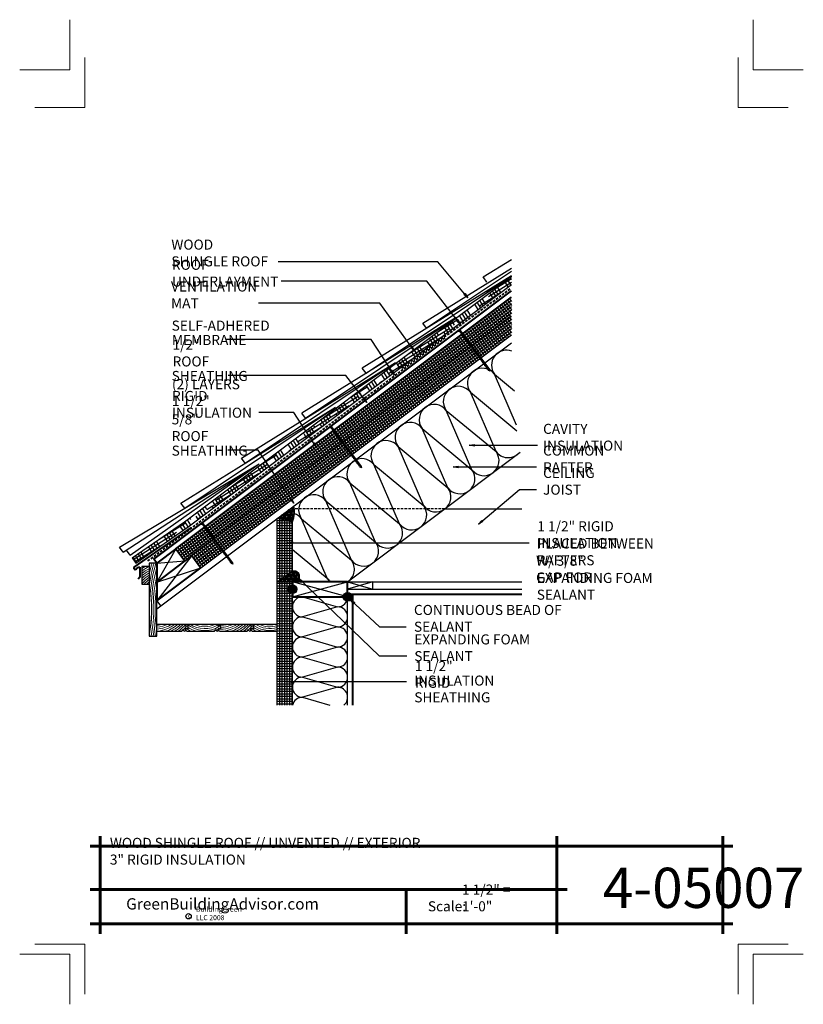
# Model space of a CAD drawing. Extents: x -734.1 to -656.1, y 3407.7 to 3505.7.
import ezdxf

# ---------------------------------------------------------------- set-up
doc = ezdxf.new("R2010")
doc.units = 0
doc.header["$MEASUREMENT"] = 0
doc.linetypes.add('HIDDEN', pattern=[0.375, 0.25, -0.125])
for name, color, linetype in [('1', 7, 'Continuous'), ('12-TEXT', 7, 'Continuous'), ('2', 7, 'Continuous'), ('3', 7, 'Continuous'), ('4', 7, 'Continuous'), ('5', 7, 'Continuous'), ('9', 7, 'Continuous'), ('TITLE-BLOCK', 7, 'Continuous')]:
    doc.layers.add(name, color=color, linetype=linetype)
doc.styles.add('GENERATED_STYLE_1', font='Arial', dxfattribs={"width": 0.7})
pattern_1 = [(45, (4927.78456, 1745.9498), (0.1325825215, 0.2209708691), [1, -0.5]), (135, (4927.78456, 1745.9498), (-0.1325825215, 0.2209708691), [1, -0.5])]
pattern_2 = [(0, (4856.30263, 1835.59337), (0, 0.25), []), (90, (4856.30263, 1835.59337), (-0.25, 0), [])]

msp = doc.modelspace()

# ---------------------------------------------------------------- hatches: boundary and pattern name
at = {"layer": '1', "linetype": 'Continuous'}
h = msp.add_hatch(dxfattribs=at)
h.set_pattern_fill('HOUND', color=256, style=0, pattern_type=2)
h.set_pattern_definition([(32, (-4368.26907, -2911.44816), (0.89446035, 0.92741411), [5, -2.5]), (122, (-4368.26907, -2911.44816), (-0.39738405, 1.22565989), [5, -2.5])])
h.paths.add_polyline_path([(-685.136, 3479.333), (-685.136, 3480.114), (-717.675, 3455.709), (-722.89, 3452.125), (-722.536, 3451.61), (-717.31, 3455.202)], flags=0)
h = msp.add_hatch(dxfattribs=at)
h.set_pattern_fill('HOUND', color=256, style=0, pattern_type=2)
h.set_pattern_definition(pattern_1)
h.paths.add_polyline_path([(-706.786, 3457.298), (-708.436, 3456.061), (-706.936, 3455.722, 0.155148)], flags=0)
h = msp.add_hatch(dxfattribs=at)
h.set_pattern_fill('NET', color=256, style=0, pattern_type=2)
h.set_pattern_definition(pattern_2)
h.paths.add_polyline_path([(-706.936, 3455.722), (-708.436, 3456.061), (-708.436, 3449.748), (-706.936, 3450.786)], flags=0)
h = msp.add_hatch(dxfattribs=at)
h.set_pattern_fill('HOUND', color=256, style=0, pattern_type=2)
h.set_pattern_definition(pattern_1)
h.paths.add_polyline_path([(-708.436, 3449.748), (-706.936, 3449.748), (-706.593, 3449.748, 1), (-706.936, 3450.786)], flags=0)
h = msp.add_hatch(dxfattribs=at)
h.set_pattern_fill('NET', color=256, style=0, pattern_type=2)
h.set_pattern_definition(pattern_2)
h.paths.add_polyline_path([(-706.936, 3448.248), (-706.936, 3448.561, -0.414214), (-707.373, 3448.998, -0.414214), (-706.936, 3449.436), (-706.936, 3449.748), (-708.436, 3449.748), (-708.436, 3437.472), (-706.936, 3437.472)], flags=0)
at = {"layer": '2', "linetype": 'Continuous', "lineweight": 25}
for points in [[(-707.373, 3448.998, 1), (-706.498, 3448.998, 1)], [(-701.873, 3448.248, 1), (-700.998, 3448.248, 1)]]:
    msp.add_hatch(color=1, dxfattribs=at).paths.add_polyline_path(points, flags=0)

# ---------------------------------------------------------------- linework, layer by layer
at = {"layer": '1', "linetype": 'Continuous'}
for p, q in [((-717.675, 3455.709), (-685.136, 3480.114)), ((-717.31, 3455.202), (-685.136, 3479.333)), ((-718.386, 3452.817), (-685.136, 3477.755)), ((-718.236, 3452.617), (-685.136, 3477.442)), ((-718.086, 3452.417), (-685.136, 3477.13)), ((-686.336, 3477.167), (-685.436, 3475.967)), ((-686.136, 3477.317), (-685.236, 3476.117)), ((-685.936, 3477.467), (-685.136, 3476.4)), ((-685.736, 3477.617), (-685.136, 3476.817)), ((-685.536, 3477.767), (-685.136, 3477.234)), ((-685.336, 3477.917), (-685.136, 3477.65)), ((-717.936, 3452.217), (-685.136, 3476.817)), ((-717.786, 3452.017), (-685.136, 3476.505)), ((-687.736, 3476.117), (-686.836, 3474.917)), ((-687.536, 3476.267), (-686.636, 3475.067)), ((-687.336, 3476.417), (-686.436, 3475.217)), ((-687.136, 3476.567), (-686.236, 3475.367)), ((-686.936, 3476.717), (-686.036, 3475.517)), ((-686.736, 3476.867), (-685.836, 3475.667)), ((-686.536, 3477.017), (-685.636, 3475.817)), ((-716.786, 3452.142), (-685.136, 3475.88)), ((-716.636, 3451.942), (-685.136, 3475.567)), ((-716.486, 3451.742), (-685.136, 3475.255)), ((-688.936, 3475.217), (-688.036, 3474.017)), ((-688.736, 3475.367), (-687.836, 3474.167)), ((-688.536, 3475.517), (-687.636, 3474.317)), ((-688.336, 3475.667), (-687.436, 3474.467)), ((-688.136, 3475.817), (-687.236, 3474.617)), ((-687.936, 3475.967), (-687.036, 3474.767)), ((-686.536, 3475.142), (-685.636, 3473.942)), ((-686.336, 3475.292), (-685.436, 3474.092)), ((-686.136, 3475.442), (-685.236, 3474.242)), ((-685.936, 3475.592), (-685.136, 3474.525)), ((-685.736, 3475.742), (-685.136, 3474.942)), ((-685.536, 3475.892), (-685.136, 3475.359)), ((-685.336, 3476.042), (-685.136, 3475.775)), ((-716.336, 3451.542), (-685.136, 3474.942)), ((-716.186, 3451.342), (-685.136, 3474.63)), ((-690.336, 3474.167), (-689.436, 3472.967)), ((-690.136, 3474.317), (-689.236, 3473.117)), ((-689.936, 3474.467), (-689.036, 3473.267)), ((-689.736, 3474.617), (-688.836, 3473.417)), ((-689.536, 3474.767), (-688.636, 3473.567)), ((-689.336, 3474.917), (-688.436, 3473.717)), ((-689.136, 3475.067), (-688.236, 3473.867)), ((-687.736, 3474.242), (-686.836, 3473.042)), ((-687.536, 3474.392), (-686.636, 3473.192)), ((-687.336, 3474.542), (-686.436, 3473.342)), ((-687.136, 3474.692), (-686.236, 3473.492)), ((-686.936, 3474.842), (-686.036, 3473.642)), ((-686.736, 3474.992), (-685.836, 3473.792)), ((-691.536, 3473.267), (-690.636, 3472.067)), ((-691.336, 3473.417), (-690.436, 3472.217)), ((-691.136, 3473.567), (-690.236, 3472.367)), ((-690.936, 3473.717), (-690.036, 3472.517)), ((-690.736, 3473.867), (-689.836, 3472.667)), ((-690.536, 3474.017), (-689.636, 3472.817)), ((-689.136, 3473.192), (-688.236, 3471.992)), ((-688.936, 3473.342), (-688.036, 3472.142)), ((-688.736, 3473.492), (-687.836, 3472.292)), ((-688.536, 3473.642), (-687.636, 3472.442)), ((-688.336, 3473.792), (-687.436, 3472.592)), ((-688.136, 3473.942), (-687.236, 3472.742)), ((-687.936, 3474.092), (-687.036, 3472.892)), ((-692.936, 3472.217), (-692.036, 3471.017)), ((-692.736, 3472.367), (-691.836, 3471.167)), ((-692.536, 3472.517), (-691.636, 3471.317)), ((-692.336, 3472.667), (-691.436, 3471.467)), ((-692.136, 3472.817), (-691.236, 3471.617)), ((-691.936, 3472.967), (-691.036, 3471.767)), ((-691.736, 3473.117), (-690.836, 3471.917)), ((-690.536, 3472.142), (-689.636, 3470.942)), ((-690.336, 3472.292), (-689.436, 3471.092)), ((-690.136, 3472.442), (-689.236, 3471.242)), ((-689.936, 3472.592), (-689.036, 3471.392)), ((-689.736, 3472.742), (-688.836, 3471.542)), ((-689.536, 3472.892), (-688.636, 3471.692)), ((-689.336, 3473.042), (-688.436, 3471.842)), ((-694.336, 3471.167), (-693.436, 3469.967)), ((-694.136, 3471.317), (-693.236, 3470.117)), ((-693.936, 3471.467), (-693.036, 3470.267)), ((-693.736, 3471.617), (-692.836, 3470.417)), ((-693.536, 3471.767), (-692.636, 3470.567)), ((-693.336, 3471.917), (-692.436, 3470.717)), ((-693.136, 3472.067), (-692.236, 3470.867)), ((-691.736, 3471.242), (-690.836, 3470.042)), ((-691.536, 3471.392), (-690.636, 3470.192)), ((-691.336, 3471.542), (-690.436, 3470.342)), ((-691.136, 3471.692), (-690.236, 3470.492)), ((-690.936, 3471.842), (-690.036, 3470.642)), ((-690.736, 3471.992), (-689.836, 3470.792)), ((-695.536, 3470.267), (-694.636, 3469.067)), ((-695.336, 3470.417), (-694.436, 3469.217)), ((-695.136, 3470.567), (-694.236, 3469.367)), ((-694.936, 3470.717), (-694.036, 3469.517)), ((-694.736, 3470.867), (-693.836, 3469.667)), ((-694.536, 3471.017), (-693.636, 3469.817)), ((-693.136, 3470.192), (-692.236, 3468.992)), ((-692.936, 3470.342), (-692.036, 3469.142)), ((-692.736, 3470.492), (-691.836, 3469.292)), ((-692.536, 3470.642), (-691.636, 3469.442)), ((-692.336, 3470.792), (-691.436, 3469.592)), ((-692.136, 3470.942), (-691.236, 3469.742)), ((-691.936, 3471.092), (-691.036, 3469.892)), ((-684.628, 3465.337), (-686.815, 3470.398)), ((-686.815, 3470.398), (-684.84, 3468.762)), ((-696.936, 3469.217), (-696.036, 3468.017)), ((-696.736, 3469.367), (-695.836, 3468.167)), ((-696.536, 3469.517), (-695.636, 3468.317)), ((-696.336, 3469.667), (-695.436, 3468.467)), ((-696.136, 3469.817), (-695.236, 3468.617)), ((-695.936, 3469.967), (-695.036, 3468.767)), ((-695.736, 3470.117), (-694.836, 3468.917)), ((-694.336, 3469.292), (-693.436, 3468.092)), ((-694.136, 3469.442), (-693.236, 3468.242)), ((-693.936, 3469.592), (-693.036, 3468.392)), ((-693.736, 3469.742), (-692.836, 3468.542)), ((-693.536, 3469.892), (-692.636, 3468.692)), ((-693.336, 3470.042), (-692.436, 3468.842)), ((-698.136, 3468.317), (-697.236, 3467.117)), ((-697.936, 3468.467), (-697.036, 3467.267)), ((-697.736, 3468.617), (-696.836, 3467.417)), ((-697.536, 3468.767), (-696.636, 3467.567)), ((-697.336, 3468.917), (-696.436, 3467.717)), ((-697.136, 3469.067), (-696.236, 3467.867)), ((-695.736, 3468.242), (-694.836, 3467.042)), ((-695.536, 3468.392), (-694.636, 3467.192)), ((-695.336, 3468.542), (-694.436, 3467.342)), ((-695.136, 3468.692), (-694.236, 3467.492)), ((-694.936, 3468.842), (-694.036, 3467.642)), ((-694.736, 3468.992), (-693.836, 3467.792)), ((-694.536, 3469.142), (-693.636, 3467.942)), ((-686.665, 3462.698), (-689.215, 3468.598)), ((-689.215, 3468.598), (-684.592, 3464.77)), ((-699.536, 3467.267), (-698.636, 3466.067)), ((-699.336, 3467.417), (-698.436, 3466.217)), ((-699.136, 3467.567), (-698.236, 3466.367)), ((-698.936, 3467.717), (-698.036, 3466.517)), ((-698.736, 3467.867), (-697.836, 3466.667)), ((-698.536, 3468.017), (-697.636, 3466.817)), ((-698.336, 3468.167), (-697.436, 3466.967)), ((-696.936, 3467.342), (-696.036, 3466.142)), ((-696.736, 3467.492), (-695.836, 3466.292)), ((-696.536, 3467.642), (-695.636, 3466.442)), ((-696.336, 3467.792), (-695.436, 3466.592)), ((-696.136, 3467.942), (-695.236, 3466.742)), ((-695.936, 3468.092), (-695.036, 3466.892)), ((-700.736, 3466.367), (-699.836, 3465.167)), ((-700.536, 3466.517), (-699.636, 3465.317)), ((-700.336, 3466.667), (-699.436, 3465.467)), ((-700.136, 3466.817), (-699.236, 3465.617)), ((-699.936, 3466.967), (-699.036, 3465.767)), ((-699.736, 3467.117), (-698.836, 3465.917)), ((-698.336, 3466.292), (-697.436, 3465.092)), ((-698.136, 3466.442), (-697.236, 3465.242)), ((-697.936, 3466.592), (-697.036, 3465.392)), ((-697.736, 3466.742), (-696.836, 3465.542)), ((-697.536, 3466.892), (-696.636, 3465.692)), ((-697.336, 3467.042), (-696.436, 3465.842)), ((-697.136, 3467.192), (-696.236, 3465.992)), ((-689.065, 3460.898), (-691.615, 3466.798)), ((-691.615, 3466.798), (-686.665, 3462.698)), ((-702.136, 3465.317), (-701.236, 3464.117)), ((-701.936, 3465.467), (-701.036, 3464.267)), ((-701.736, 3465.617), (-700.836, 3464.417)), ((-701.536, 3465.767), (-700.636, 3464.567)), ((-701.336, 3465.917), (-700.436, 3464.717)), ((-701.136, 3466.067), (-700.236, 3464.867)), ((-700.936, 3466.217), (-700.036, 3465.017)), ((-699.536, 3465.392), (-698.636, 3464.192)), ((-699.336, 3465.542), (-698.436, 3464.342)), ((-699.136, 3465.692), (-698.236, 3464.492)), ((-698.936, 3465.842), (-698.036, 3464.642)), ((-698.736, 3465.992), (-697.836, 3464.792)), ((-698.536, 3466.142), (-697.636, 3464.942)), ((-703.336, 3464.417), (-702.436, 3463.217)), ((-703.136, 3464.567), (-702.236, 3463.367)), ((-702.936, 3464.717), (-702.036, 3463.517)), ((-702.736, 3464.867), (-701.836, 3463.667)), ((-702.536, 3465.017), (-701.636, 3463.817)), ((-702.336, 3465.167), (-701.436, 3463.967)), ((-700.936, 3464.342), (-700.036, 3463.142)), ((-700.736, 3464.492), (-699.836, 3463.292)), ((-700.536, 3464.642), (-699.636, 3463.442)), ((-700.336, 3464.792), (-699.436, 3463.592)), ((-700.136, 3464.942), (-699.236, 3463.742)), ((-699.936, 3465.092), (-699.036, 3463.892)), ((-699.736, 3465.242), (-698.836, 3464.042)), ((-691.465, 3459.098), (-694.015, 3464.998)), ((-694.015, 3464.998), (-689.065, 3460.898)), ((-704.736, 3463.367), (-703.836, 3462.167)), ((-704.536, 3463.517), (-703.636, 3462.317)), ((-704.336, 3463.667), (-703.436, 3462.467)), ((-704.136, 3463.817), (-703.236, 3462.617)), ((-703.936, 3463.967), (-703.036, 3462.767)), ((-703.736, 3464.117), (-702.836, 3462.917)), ((-703.536, 3464.267), (-702.636, 3463.067)), ((-702.136, 3463.442), (-701.236, 3462.242)), ((-701.936, 3463.592), (-701.036, 3462.392)), ((-701.736, 3463.742), (-700.836, 3462.542)), ((-701.536, 3463.892), (-700.636, 3462.692)), ((-701.336, 3464.042), (-700.436, 3462.842)), ((-701.136, 3464.192), (-700.236, 3462.992)), ((-705.936, 3462.467), (-705.036, 3461.267)), ((-705.736, 3462.617), (-704.836, 3461.417)), ((-705.536, 3462.767), (-704.636, 3461.567)), ((-705.336, 3462.917), (-704.436, 3461.717)), ((-705.136, 3463.067), (-704.236, 3461.867)), ((-704.936, 3463.217), (-704.036, 3462.017)), ((-703.536, 3462.392), (-702.636, 3461.192)), ((-703.336, 3462.542), (-702.436, 3461.342)), ((-703.136, 3462.692), (-702.236, 3461.492)), ((-702.936, 3462.842), (-702.036, 3461.642)), ((-702.736, 3462.992), (-701.836, 3461.792)), ((-702.536, 3463.142), (-701.636, 3461.942)), ((-702.336, 3463.292), (-701.436, 3462.092)), ((-693.865, 3457.298), (-696.415, 3463.198)), ((-696.415, 3463.198), (-691.465, 3459.098)), ((-707.336, 3461.417), (-706.436, 3460.217)), ((-707.136, 3461.567), (-706.236, 3460.367)), ((-706.936, 3461.717), (-706.036, 3460.517)), ((-706.736, 3461.867), (-705.836, 3460.667)), ((-706.536, 3462.017), (-705.636, 3460.817)), ((-706.336, 3462.167), (-705.436, 3460.967)), ((-706.136, 3462.317), (-705.236, 3461.117)), ((-704.736, 3461.492), (-703.836, 3460.292)), ((-704.536, 3461.642), (-703.636, 3460.442)), ((-704.336, 3461.792), (-703.436, 3460.592)), ((-704.136, 3461.942), (-703.236, 3460.742)), ((-703.936, 3462.092), (-703.036, 3460.892)), ((-703.736, 3462.242), (-702.836, 3461.042)), ((-696.265, 3455.498), (-698.815, 3461.398)), ((-698.815, 3461.398), (-693.865, 3457.298)), ((-708.536, 3460.517), (-707.636, 3459.317)), ((-708.336, 3460.667), (-707.436, 3459.467)), ((-708.136, 3460.817), (-707.236, 3459.617)), ((-707.936, 3460.967), (-707.036, 3459.767)), ((-707.736, 3461.117), (-706.836, 3459.917)), ((-707.536, 3461.267), (-706.636, 3460.067)), ((-706.136, 3460.442), (-705.236, 3459.242)), ((-705.936, 3460.592), (-705.036, 3459.392)), ((-705.736, 3460.742), (-704.836, 3459.542)), ((-705.536, 3460.892), (-704.636, 3459.692)), ((-705.336, 3461.042), (-704.436, 3459.842)), ((-705.136, 3461.192), (-704.236, 3459.992)), ((-704.936, 3461.342), (-704.036, 3460.142)), ((-709.936, 3459.467), (-709.036, 3458.267)), ((-709.736, 3459.617), (-708.836, 3458.417)), ((-709.536, 3459.767), (-708.636, 3458.567)), ((-709.336, 3459.917), (-708.436, 3458.717)), ((-709.136, 3460.067), (-708.236, 3458.867)), ((-708.936, 3460.217), (-708.036, 3459.017)), ((-708.736, 3460.367), (-707.836, 3459.167)), ((-707.336, 3459.542), (-706.436, 3458.342)), ((-707.136, 3459.692), (-706.236, 3458.492)), ((-706.936, 3459.842), (-706.036, 3458.642)), ((-706.736, 3459.992), (-705.836, 3458.792)), ((-706.536, 3460.142), (-705.636, 3458.942)), ((-706.336, 3460.292), (-705.436, 3459.092)), ((-701.215, 3459.598), (-696.265, 3455.498)), ((-698.665, 3453.698), (-701.215, 3459.598)), ((-711.136, 3458.567), (-710.236, 3457.367)), ((-710.936, 3458.717), (-710.036, 3457.517)), ((-710.736, 3458.867), (-709.836, 3457.667)), ((-710.536, 3459.017), (-709.636, 3457.817)), ((-710.336, 3459.167), (-709.436, 3457.967)), ((-710.136, 3459.317), (-709.236, 3458.117)), ((-708.736, 3458.492), (-707.836, 3457.292)), ((-708.536, 3458.642), (-707.636, 3457.442)), ((-708.336, 3458.792), (-707.436, 3457.592)), ((-708.136, 3458.942), (-707.236, 3457.742)), ((-707.936, 3459.092), (-707.036, 3457.892)), ((-707.736, 3459.242), (-706.836, 3458.042)), ((-707.536, 3459.392), (-706.636, 3458.192)), ((-712.536, 3457.517), (-711.636, 3456.317)), ((-712.336, 3457.667), (-711.436, 3456.467)), ((-712.136, 3457.817), (-711.236, 3456.617)), ((-711.936, 3457.967), (-711.036, 3456.767)), ((-711.736, 3458.117), (-710.836, 3456.917)), ((-711.536, 3458.267), (-710.636, 3457.067)), ((-711.336, 3458.417), (-710.436, 3457.217)), ((-710.136, 3457.442), (-709.236, 3456.242)), ((-709.936, 3457.592), (-709.036, 3456.392)), ((-709.736, 3457.742), (-708.836, 3456.542)), ((-709.536, 3457.892), (-708.636, 3456.692)), ((-709.336, 3458.042), (-708.436, 3456.842)), ((-709.136, 3458.192), (-708.236, 3456.992)), ((-708.936, 3458.342), (-708.036, 3457.142)), ((-703.615, 3457.798), (-698.665, 3453.698)), ((-701.065, 3451.898), (-703.615, 3457.798)), ((-713.936, 3456.467), (-713.036, 3455.267)), ((-713.736, 3456.617), (-712.836, 3455.417)), ((-713.536, 3456.767), (-712.636, 3455.567)), ((-713.336, 3456.917), (-712.436, 3455.717)), ((-713.136, 3457.067), (-712.236, 3455.867)), ((-712.936, 3457.217), (-712.036, 3456.017)), ((-712.736, 3457.367), (-711.836, 3456.167)), ((-711.336, 3456.542), (-710.436, 3455.342)), ((-711.136, 3456.692), (-710.236, 3455.492)), ((-710.936, 3456.842), (-710.036, 3455.642)), ((-710.736, 3456.992), (-709.836, 3455.792)), ((-710.536, 3457.142), (-709.636, 3455.942)), ((-710.336, 3457.292), (-709.436, 3456.092)), ((-722.89, 3452.125), (-717.675, 3455.709)), ((-715.136, 3455.567), (-714.236, 3454.367)), ((-714.936, 3455.717), (-714.036, 3454.517)), ((-714.736, 3455.867), (-713.836, 3454.667)), ((-714.536, 3456.017), (-713.636, 3454.817)), ((-714.336, 3456.167), (-713.436, 3454.967)), ((-714.136, 3456.317), (-713.236, 3455.117)), ((-712.736, 3455.492), (-711.836, 3454.292)), ((-712.536, 3455.642), (-711.636, 3454.442)), ((-712.336, 3455.792), (-711.436, 3454.592)), ((-712.136, 3455.942), (-711.236, 3454.742)), ((-711.936, 3456.092), (-711.036, 3454.892)), ((-711.736, 3456.242), (-710.836, 3455.042)), ((-711.536, 3456.392), (-710.636, 3455.192)), ((-706.015, 3455.998), (-701.065, 3451.898)), ((-703.465, 3450.098), (-706.015, 3455.998)), ((-722.536, 3451.61), (-717.31, 3455.202)), ((-716.536, 3454.517), (-715.636, 3453.317)), ((-716.336, 3454.667), (-715.436, 3453.467)), ((-716.136, 3454.817), (-715.236, 3453.617)), ((-715.936, 3454.967), (-715.036, 3453.767)), ((-715.736, 3455.117), (-714.836, 3453.917)), ((-715.536, 3455.267), (-714.636, 3454.067)), ((-715.336, 3455.417), (-714.436, 3454.217)), ((-713.936, 3454.592), (-713.036, 3453.392)), ((-713.736, 3454.742), (-712.836, 3453.542)), ((-713.536, 3454.892), (-712.636, 3453.692)), ((-713.336, 3455.042), (-712.436, 3453.842)), ((-713.136, 3455.192), (-712.236, 3453.992)), ((-712.936, 3455.342), (-712.036, 3454.142)), ((-717.736, 3453.617), (-716.836, 3452.417)), ((-717.536, 3453.767), (-716.636, 3452.567)), ((-717.336, 3453.917), (-716.436, 3452.717)), ((-717.136, 3454.067), (-716.236, 3452.867)), ((-716.936, 3454.217), (-716.036, 3453.017)), ((-716.736, 3454.367), (-715.836, 3453.167)), ((-715.336, 3453.542), (-714.436, 3452.342)), ((-715.136, 3453.692), (-714.236, 3452.492)), ((-714.936, 3453.842), (-714.036, 3452.642)), ((-714.736, 3453.992), (-713.836, 3452.792)), ((-714.536, 3454.142), (-713.636, 3452.942)), ((-714.336, 3454.292), (-713.436, 3453.092)), ((-714.136, 3454.442), (-713.236, 3453.242)), ((-718.536, 3453.017), (-720.436, 3449.717)), ((-718.336, 3453.167), (-717.436, 3451.967)), ((-718.136, 3453.317), (-717.236, 3452.117)), ((-717.936, 3453.467), (-717.036, 3452.267)), ((-716.536, 3452.642), (-715.636, 3451.442)), ((-716.336, 3452.792), (-715.436, 3451.592)), ((-716.136, 3452.942), (-715.236, 3451.742)), ((-715.936, 3453.092), (-715.036, 3451.892)), ((-715.736, 3453.242), (-714.836, 3452.042)), ((-715.536, 3453.392), (-714.636, 3452.192)), ((-706.932, 3452.97), (-703.465, 3450.098)), ((-722.89, 3452.125), (-722.536, 3451.61)), ((-716.936, 3452.342), (-720.436, 3447.842)), ((-720.436, 3451.592), (-717.636, 3451.817)), ((-716.736, 3452.492), (-715.836, 3451.292)), ((-720.436, 3449.717), (-716.036, 3451.142)), ((-706.936, 3448.248), (-701.436, 3449.748)), ((-701.436, 3448.248), (-706.936, 3449.748)), ((-698.936, 3449.748), (-701.436, 3448.998)), ((-701.436, 3449.748), (-698.936, 3448.998)), ((-705.936, 3448.248), (-702.436, 3447.248)), ((-702.436, 3447.248), (-705.936, 3446.248)), ((-705.936, 3446.248), (-702.436, 3445.248)), ((-702.436, 3445.248), (-705.936, 3444.248)), ((-705.936, 3444.248), (-702.436, 3443.248)), ((-702.436, 3443.248), (-705.936, 3442.248)), ((-705.936, 3442.248), (-702.436, 3441.248)), ((-702.436, 3441.248), (-705.936, 3440.248)), ((-705.936, 3440.248), (-702.436, 3439.248)), ((-702.436, 3439.248), (-705.936, 3438.248)), ((-705.936, 3438.248), (-703.219, 3437.472))]:
    msp.add_line(p, q, dxfattribs=at)
at = {"layer": '1', "color": 1, "linetype": 'Continuous', "lineweight": 25}
for p, q in [((-689.74, 3478.43), (-689.869, 3478.324)), ((-689.488, 3477.99), (-689.869, 3478.324)), ((-689.488, 3477.99), (-689.805, 3478.377)), ((-689.74, 3478.43), (-689.488, 3477.99)), ((-690.432, 3475.797), (-690.564, 3475.694)), ((-690.19, 3475.351), (-690.564, 3475.694)), ((-690.19, 3475.351), (-690.498, 3475.745)), ((-690.432, 3475.797), (-690.19, 3475.351)), ((-695.017, 3473.143), (-695.152, 3473.045)), ((-695.017, 3473.143), (-694.793, 3472.688)), ((-694.793, 3472.688), (-695.152, 3473.045)), ((-694.793, 3472.688), (-695.085, 3473.094)), ((-696.963, 3470.762), (-697.102, 3470.67)), ((-696.757, 3470.298), (-697.102, 3470.67)), ((-696.757, 3470.298), (-697.032, 3470.716)), ((-696.963, 3470.762), (-696.757, 3470.298)), ((-699.783, 3468.04), (-699.914, 3467.938)), ((-699.542, 3467.593), (-699.914, 3467.938)), ((-699.542, 3467.593), (-699.849, 3467.989)), ((-699.783, 3468.04), (-699.542, 3467.593)), ((-704.736, 3463.568), (-704.876, 3463.477)), ((-704.535, 3463.102), (-704.876, 3463.477)), ((-704.535, 3463.102), (-704.806, 3463.522)), ((-704.736, 3463.568), (-704.535, 3463.102)), ((-689.326, 3463.333), (-688.826, 3463.417)), ((-688.826, 3463.25), (-689.326, 3463.333)), ((-689.326, 3463.333), (-688.826, 3463.333)), ((-688.826, 3463.25), (-688.826, 3463.417)), ((-690.92, 3461.175), (-690.42, 3461.258)), ((-690.42, 3461.091), (-690.92, 3461.175)), ((-690.92, 3461.175), (-690.42, 3461.175)), ((-690.42, 3461.091), (-690.42, 3461.258)), ((-707.013, 3458.031), (-707.152, 3457.938)), ((-706.803, 3457.57), (-707.152, 3457.938)), ((-706.803, 3457.57), (-707.082, 3457.985)), ((-707.013, 3458.031), (-706.803, 3457.57)), ((-688.4, 3455.469), (-688.073, 3455.856)), ((-688.4, 3455.469), (-688.019, 3455.793)), ((-687.965, 3455.729), (-688.4, 3455.469)), ((-687.965, 3455.729), (-688.073, 3455.856)), ((-707.376, 3453.619), (-706.876, 3453.702)), ((-706.876, 3453.536), (-707.376, 3453.619)), ((-707.376, 3453.619), (-706.876, 3453.619)), ((-706.876, 3453.536), (-706.876, 3453.702)), ((-706.037, 3449.682), (-706.34, 3450.088)), ((-706.34, 3450.088), (-705.921, 3449.802)), ((-706.34, 3450.088), (-705.979, 3449.742)), ((-706.037, 3449.682), (-705.921, 3449.802)), ((-700.846, 3447.547), (-701.154, 3447.949)), ((-701.154, 3447.949), (-700.732, 3447.668)), ((-701.154, 3447.949), (-700.789, 3447.607)), ((-700.846, 3447.547), (-700.732, 3447.668)), ((-707.573, 3439.812), (-707.073, 3439.895)), ((-707.073, 3439.728), (-707.573, 3439.812)), ((-707.573, 3439.812), (-707.073, 3439.812)), ((-707.073, 3439.728), (-707.073, 3439.895))]:
    msp.add_line(p, q, dxfattribs=at)
at = {"layer": '1', "color": 1, "linetype": 'Continuous', "lineweight": 25, "flags": 128}
for points in [[(-689.488, 3477.99), (-692.443, 3481.598), (-708.36, 3481.598)], [(-690.19, 3475.351), (-693.558, 3479.661), (-708.069, 3479.661)], [(-694.793, 3472.688), (-698.233, 3477.482), (-710.322, 3477.482)], [(-696.757, 3470.298), (-699.096, 3473.844), (-713.521, 3473.844)], [(-699.542, 3467.593), (-701.618, 3470.272), (-713.337, 3470.272)], [(-704.535, 3463.102), (-706.795, 3466.595), (-710.272, 3466.595)], [(-689.326, 3463.333), (-682.538, 3463.333)], [(-706.803, 3457.57), (-710.347, 3462.833), (-713.369, 3462.833)], [(-690.92, 3461.175), (-682.64, 3461.175)], [(-688.4, 3455.469), (-684.337, 3458.913), (-682.64, 3458.913)], [(-707.376, 3453.619), (-683.354, 3453.619)], [(-706.34, 3450.088), (-698.307, 3442.385), (-695.55, 3442.385)], [(-701.154, 3447.949), (-698.27, 3445.249), (-695.605, 3445.249)], [(-707.573, 3439.812), (-695.568, 3439.812)]]:
    msp.add_lwpolyline(points, dxfattribs=at)
at = {"layer": '1', "linetype": 'Continuous'}
for centre, radius, start, end in [((-685.615, 3471.298), 1.5, 69.27256, 216.8699), ((-688.015, 3469.498), 1.5, 36.8699, 216.8699), ((-690.415, 3467.698), 1.5, 36.8699, 216.8699), ((-692.815, 3465.898), 1.5, 36.8699, 216.8699), ((-695.215, 3464.098), 1.5, 36.8699, 216.8699), ((-697.615, 3462.298), 1.5, 36.8699, 216.8699), ((-687.865, 3461.798), 1.5, 216.8699, 36.8699), ((-685.465, 3463.598), 1.5, 216.8699, 312.51204), ((-700.015, 3460.498), 1.5, 36.8699, 216.8699), ((-690.265, 3459.998), 1.5, 216.8699, 36.8699), ((-702.415, 3458.698), 1.5, 36.8699, 216.8699), ((-692.665, 3458.198), 1.5, 216.8699, 36.8699), ((-704.815, 3456.898), 1.5, 36.8699, 216.8699), ((-707.215, 3455.098), 1.5, 36.8699, 71.25078), ((-695.065, 3456.398), 1.5, 216.8699, 36.8699), ((-697.465, 3454.598), 1.5, 216.8699, 36.8699), ((-699.865, 3452.798), 1.5, 216.8699, 36.8699), ((-702.265, 3450.998), 1.5, 303.55731, 36.8699), ((-702.265, 3450.998), 1.5, 216.8699, 236.44269), ((-704.665, 3449.198), 1.5, 21.51019, 36.8699), ((-705.936, 3447.248), 1, 90, 270), ((-702.436, 3448.248), 1, 270, 0), ((-702.436, 3446.248), 1, 270, 90), ((-705.936, 3445.248), 1, 90, 270), ((-702.436, 3444.248), 1, 270, 90), ((-705.936, 3443.248), 1, 90, 270), ((-702.436, 3442.248), 1, 270, 90), ((-705.936, 3441.248), 1, 90, 270), ((-702.436, 3440.248), 1, 270, 90), ((-705.936, 3439.248), 1, 90, 270), ((-702.436, 3438.248), 1, 309.09361, 90), ((-705.936, 3437.248), 1, 90, 167.06278)]:
    msp.add_arc(centre, radius, start, end, dxfattribs=at)
at = {"layer": '2', "color": 1, "linetype": 'Continuous', "lineweight": 25}
for p, q in [((-716.036, 3451.142), (-685.136, 3474.317)), ((-720.436, 3447.061), (-685.136, 3473.536)), ((-708.436, 3449.748), (-708.436, 3456.061)), ((-708.436, 3456.061), (-706.936, 3455.722)), ((-706.936, 3450.786), (-706.936, 3455.722)), ((-720.436, 3451.592), (-721.186, 3451.592)), ((-721.186, 3451.592), (-721.186, 3444.342)), ((-708.436, 3449.748), (-706.936, 3450.786)), ((-706.936, 3449.748), (-708.436, 3449.748)), ((-708.436, 3437.472), (-708.436, 3449.748)), ((-701.436, 3449.748), (-684.111, 3449.748)), ((-701.436, 3448.998), (-684.111, 3448.998)), ((-701.436, 3448.998), (-701.436, 3448.248)), ((-720.436, 3447.842), (-720.061, 3447.342)), ((-720.436, 3444.342), (-720.436, 3447.842)), ((-706.936, 3437.472), (-706.936, 3448.248)), ((-701.436, 3437.472), (-701.436, 3448.248)), ((-720.436, 3445.53), (-717.561, 3445.53)), ((-720.436, 3444.842), (-717.936, 3444.842)), ((-717.936, 3444.842), (-717.811, 3444.983)), ((-717.561, 3445.53), (-714.311, 3445.53)), ((-717.561, 3445.311), (-717.561, 3445.53)), ((-717.311, 3445.311), (-717.561, 3445.311)), ((-717.561, 3444.983), (-717.561, 3445.061)), ((-717.311, 3445.061), (-717.561, 3445.061)), ((-717.436, 3444.842), (-717.561, 3444.983)), ((-717.436, 3444.842), (-714.686, 3444.842)), ((-717.311, 3445.061), (-717.311, 3445.311)), ((-714.686, 3444.842), (-714.561, 3444.983)), ((-714.311, 3445.53), (-711.061, 3445.53)), ((-714.311, 3445.311), (-714.311, 3445.53)), ((-714.061, 3445.311), (-714.311, 3445.311)), ((-714.311, 3444.983), (-714.311, 3445.061)), ((-714.061, 3445.061), (-714.311, 3445.061)), ((-714.311, 3444.983), (-714.311, 3445.061)), ((-714.186, 3444.842), (-714.311, 3444.983)), ((-714.186, 3444.842), (-711.436, 3444.842)), ((-714.061, 3445.061), (-714.061, 3445.311)), ((-711.436, 3444.842), (-711.311, 3444.983)), ((-711.061, 3445.53), (-708.436, 3445.53)), ((-711.061, 3445.311), (-711.061, 3445.53)), ((-710.811, 3445.311), (-711.061, 3445.311)), ((-711.061, 3444.983), (-711.061, 3445.061)), ((-710.811, 3445.061), (-711.061, 3445.061)), ((-710.936, 3444.842), (-711.061, 3444.983)), ((-710.936, 3444.842), (-708.436, 3444.842)), ((-710.811, 3445.061), (-710.811, 3445.311)), ((-721.186, 3444.342), (-720.436, 3444.342))]:
    msp.add_line(p, q, dxfattribs=at)
at = {"layer": '2', "color": 2, "linetype": 'Continuous', "lineweight": 30}
msp.add_line((-717.654, 3457.052), (-702.636, 3467.107), dxfattribs=at)
at = {"layer": '2', "color": 1, "linetype": 'Continuous', "lineweight": 25}
for centre in [(-706.936, 3448.998), (-701.436, 3448.248)]:
    msp.add_circle(centre, 0.437, dxfattribs=at)
for centre in [(-717.686, 3444.967), (-714.436, 3444.967), (-711.186, 3444.967)]:
    msp.add_arc(centre, 0.126, 172.87498, 7.12502, dxfattribs=at)
at = {"layer": '3', "color": 2, "linetype": 'Continuous', "lineweight": 30}
for p, q in [((-687.951, 3480.077), (-685.136, 3481.823)), ((-685.136, 3480.2), (-699.983, 3470.994)), ((-699.607, 3470.49), (-685.136, 3480.175)), ((-693.967, 3475.473), (-685.136, 3480.949)), ((-685.136, 3480.628), (-693.592, 3474.969)), ((-687.576, 3479.573), (-687.951, 3480.077)), ((-685.136, 3480.146), (-687.576, 3478.513)), ((-690.645, 3476.035), (-705.998, 3466.515)), ((-705.623, 3466.011), (-690.645, 3476.035)), ((-693.592, 3474.969), (-693.967, 3475.473)), ((-690.473, 3474.689), (-690.319, 3474.691)), ((-690.244, 3474.747), (-690.319, 3474.691)), ((-690.319, 3474.691), (-687.373, 3470.764)), ((-690.244, 3474.747), (-690.198, 3474.895)), ((-690.244, 3474.747), (-687.298, 3470.82)), ((-689.508, 3473.558), (-689.446, 3473.735)), ((-689.444, 3473.473), (-689.381, 3473.65)), ((-689.38, 3473.387), (-689.317, 3473.564)), ((-689.315, 3473.301), (-689.253, 3473.478)), ((-689.251, 3473.215), (-689.188, 3473.392)), ((-689.187, 3473.13), (-689.124, 3473.307)), ((-689.122, 3473.044), (-689.06, 3473.221)), ((-689.058, 3472.958), (-688.995, 3473.135)), ((-688.994, 3472.872), (-688.931, 3473.049)), ((-688.929, 3472.787), (-688.867, 3472.964)), ((-688.865, 3472.701), (-688.802, 3472.878)), ((-688.801, 3472.615), (-688.738, 3472.792)), ((-688.736, 3472.529), (-688.674, 3472.706)), ((-688.672, 3472.444), (-688.609, 3472.621)), ((-688.608, 3472.358), (-688.545, 3472.535)), ((-688.543, 3472.272), (-688.481, 3472.449)), ((-688.479, 3472.186), (-688.417, 3472.363)), ((-688.415, 3472.101), (-688.352, 3472.278)), ((-688.35, 3472.015), (-688.288, 3472.192)), ((-712.014, 3462.036), (-696.661, 3471.556)), ((-711.639, 3461.532), (-696.661, 3471.556)), ((-688.286, 3471.929), (-688.224, 3472.106)), ((-688.222, 3471.843), (-688.159, 3472.02)), ((-688.158, 3471.758), (-688.095, 3471.935)), ((-688.093, 3471.672), (-688.031, 3471.849)), ((-688.029, 3471.586), (-687.966, 3471.763)), ((-687.965, 3471.5), (-687.902, 3471.677)), ((-687.9, 3471.415), (-687.838, 3471.592)), ((-687.836, 3471.329), (-687.773, 3471.506)), ((-687.772, 3471.243), (-687.709, 3471.42)), ((-687.707, 3471.157), (-687.645, 3471.334)), ((-687.643, 3471.072), (-687.58, 3471.249)), ((-687.579, 3470.986), (-687.516, 3471.163)), ((-699.607, 3470.49), (-699.983, 3470.994)), ((-687.514, 3470.9), (-687.452, 3471.077)), ((-687.45, 3470.814), (-687.387, 3470.991)), ((-687.386, 3470.728), (-687.323, 3470.905)), ((-687.261, 3470.692), (-687.373, 3470.764)), ((-687.298, 3470.82), (-687.261, 3470.692)), ((-718.029, 3457.556), (-702.636, 3467.107)), ((-705.623, 3466.011), (-705.998, 3466.515)), ((-703.044, 3465.147), (-702.998, 3465.295)), ((-703.273, 3465.089), (-703.119, 3465.091)), ((-703.044, 3465.147), (-703.119, 3465.091)), ((-703.119, 3465.091), (-700.173, 3461.164)), ((-703.044, 3465.147), (-700.098, 3461.22)), ((-702.308, 3463.958), (-702.246, 3464.135)), ((-702.244, 3463.873), (-702.181, 3464.05)), ((-702.18, 3463.787), (-702.117, 3463.964)), ((-702.115, 3463.701), (-702.053, 3463.878)), ((-702.051, 3463.615), (-701.988, 3463.792)), ((-701.987, 3463.53), (-701.924, 3463.707)), ((-701.922, 3463.444), (-701.86, 3463.621)), ((-701.858, 3463.358), (-701.795, 3463.535)), ((-701.794, 3463.272), (-701.731, 3463.449)), ((-701.729, 3463.187), (-701.667, 3463.364)), ((-701.665, 3463.101), (-701.602, 3463.278)), ((-701.601, 3463.015), (-701.538, 3463.192)), ((-701.536, 3462.929), (-701.474, 3463.106)), ((-701.472, 3462.844), (-701.409, 3463.021)), ((-701.408, 3462.758), (-701.345, 3462.935)), ((-701.343, 3462.672), (-701.281, 3462.849)), ((-701.279, 3462.586), (-701.217, 3462.763)), ((-701.215, 3462.501), (-701.152, 3462.678)), ((-701.15, 3462.415), (-701.088, 3462.592)), ((-701.086, 3462.329), (-701.024, 3462.506)), ((-701.022, 3462.243), (-700.959, 3462.42)), ((-724.151, 3453.179), (-710.228, 3461.48)), ((-723.777, 3452.676), (-710.228, 3461.48)), ((-723.094, 3452.387), (-710.228, 3461.48)), ((-711.639, 3461.532), (-712.014, 3462.036)), ((-700.958, 3462.158), (-700.895, 3462.335)), ((-700.893, 3462.072), (-700.831, 3462.249)), ((-700.829, 3461.986), (-700.766, 3462.163)), ((-700.765, 3461.9), (-700.702, 3462.077)), ((-700.7, 3461.815), (-700.638, 3461.992)), ((-700.636, 3461.729), (-700.573, 3461.906)), ((-700.572, 3461.643), (-700.509, 3461.82)), ((-700.507, 3461.557), (-700.445, 3461.734)), ((-700.443, 3461.472), (-700.38, 3461.649)), ((-700.379, 3461.386), (-700.316, 3461.563)), ((-700.314, 3461.3), (-700.252, 3461.477)), ((-700.25, 3461.214), (-700.187, 3461.391)), ((-700.186, 3461.128), (-700.123, 3461.305)), ((-700.061, 3461.092), (-700.173, 3461.164)), ((-700.098, 3461.22), (-700.061, 3461.092)), ((-717.654, 3457.052), (-718.029, 3457.556)), ((-716.073, 3455.489), (-715.919, 3455.491)), ((-715.844, 3455.547), (-715.919, 3455.491)), ((-715.919, 3455.491), (-712.973, 3451.564)), ((-715.844, 3455.547), (-715.798, 3455.695)), ((-715.844, 3455.547), (-712.898, 3451.62)), ((-715.108, 3454.358), (-715.046, 3454.535)), ((-715.044, 3454.273), (-714.981, 3454.45)), ((-714.98, 3454.187), (-714.917, 3454.364)), ((-714.915, 3454.101), (-714.853, 3454.278)), ((-714.851, 3454.015), (-714.788, 3454.192)), ((-714.787, 3453.93), (-714.724, 3454.107)), ((-714.722, 3453.844), (-714.66, 3454.021)), ((-714.658, 3453.758), (-714.595, 3453.935)), ((-714.594, 3453.672), (-714.531, 3453.849)), ((-714.529, 3453.587), (-714.467, 3453.764)), ((-714.465, 3453.501), (-714.402, 3453.678)), ((-714.401, 3453.415), (-714.338, 3453.592)), ((-723.777, 3452.676), (-724.151, 3453.179)), ((-723.094, 3452.387), (-723.462, 3452.88)), ((-714.336, 3453.329), (-714.274, 3453.506)), ((-714.272, 3453.244), (-714.209, 3453.421)), ((-714.208, 3453.158), (-714.145, 3453.335)), ((-714.143, 3453.072), (-714.081, 3453.249)), ((-714.079, 3452.986), (-714.017, 3453.163)), ((-714.015, 3452.901), (-713.952, 3453.078)), ((-713.95, 3452.815), (-713.888, 3452.992)), ((-713.886, 3452.729), (-713.824, 3452.906)), ((-713.822, 3452.643), (-713.759, 3452.82)), ((-713.758, 3452.558), (-713.695, 3452.735)), ((-713.693, 3452.472), (-713.631, 3452.649)), ((-713.629, 3452.386), (-713.566, 3452.563)), ((-713.565, 3452.3), (-713.502, 3452.477)), ((-713.5, 3452.215), (-713.438, 3452.392)), ((-713.436, 3452.129), (-713.373, 3452.306)), ((-713.372, 3452.043), (-713.309, 3452.22)), ((-713.307, 3451.957), (-713.245, 3452.134)), ((-713.243, 3451.872), (-713.18, 3452.049)), ((-713.179, 3451.786), (-713.116, 3451.963)), ((-713.114, 3451.7), (-713.052, 3451.877)), ((-713.05, 3451.614), (-712.987, 3451.791)), ((-712.986, 3451.528), (-712.923, 3451.705)), ((-712.861, 3451.492), (-712.973, 3451.564)), ((-712.898, 3451.62), (-712.861, 3451.492))]:
    msp.add_line(p, q, dxfattribs=at)
at = {"layer": '3', "color": 3, "linetype": 'HIDDEN', "lineweight": 40}
msp.add_line((-696.056, 3470.995), (-685.198, 3478.924), dxfattribs=at)
at = {"layer": '3', "color": 2, "linetype": 'Continuous', "lineweight": 30}
for centre, radius, start, end in [((-709.338, 3456.745), 2.611, 336.94021, 12.2162), ((-706.764, 3450.267), 0.547, 251.71932, 108.28068), ((-706.43, 3450.134), 0.825, 306.44504, 306.98328)]:
    msp.add_arc(centre, radius, start, end, dxfattribs=at)
at = {"layer": '4', "color": 3, "linetype": 'Continuous', "lineweight": 40}
for p, q in [((-720.736, 3451.992), (-685.136, 3478.692)), ((-718.536, 3453.017), (-685.136, 3478.067)), ((-716.936, 3452.342), (-685.136, 3476.192)), ((-722.691, 3451.199), (-716.976, 3455.128)), ((-720.436, 3451.592), (-720.736, 3451.992)), ((-722.452, 3451.044), (-722.252, 3451.193)), ((-722.252, 3451.193), (-722.127, 3451.193)), ((-722.127, 3451.193), (-722.127, 3450.193)), ((-722.127, 3450.193), (-722.303, 3450.017)), ((-701.436, 3448.498), (-684.111, 3448.498)), ((-700.936, 3437.472), (-700.936, 3448.498))]:
    msp.add_line(p, q, dxfattribs=at)
msp.add_arc((-722.577, 3451.11), 0.141, 142.92277, 332.27772, dxfattribs=at)
at = {"layer": '5', "color": 4, "linetype": 'HIDDEN', "lineweight": 40}
msp.add_line((-721.311, 3451.819), (-691.623, 3474.092), dxfattribs=at)
at = {"layer": '5', "color": 1, "linetype": 'Continuous', "lineweight": 25}
for p, q in [((-701.436, 3449.748), (-684.261, 3462.63)), ((-691.769, 3456.998), (-684.111, 3456.998)), ((-721.936, 3451.248), (-721.936, 3449.498)), ((-721.186, 3451.248), (-721.936, 3451.248)), ((-698.936, 3448.998), (-698.936, 3449.748)), ((-721.936, 3449.498), (-721.186, 3449.498))]:
    msp.add_line(p, q, dxfattribs=at)
at = {"layer": '5', "color": 1, "linetype": 'HIDDEN', "lineweight": 25}
msp.add_line((-691.769, 3456.998), (-706.739, 3456.998), dxfattribs=at)
at = {"layer": '5', "color": 4, "linetype": 'Continuous', "lineweight": 40}
for p, q in [((-718.536, 3453.017), (-720.436, 3451.592)), ((-718.536, 3453.017), (-717.636, 3451.817)), ((-716.936, 3452.342), (-720.436, 3449.717)), ((-720.436, 3451.592), (-720.436, 3449.717)), ((-716.936, 3452.342), (-716.036, 3451.142)), ((-720.436, 3447.842), (-716.036, 3451.142)), ((-720.436, 3449.717), (-720.436, 3447.842))]:
    msp.add_line(p, q, dxfattribs=at)
at = {"layer": '5', "color": 4, "linetype": 'Continuous', "lineweight": 40, "flags": 128}
msp.add_lwpolyline([(-706.936, 3449.748), (-706.936, 3448.248), (-701.436, 3448.248), (-701.436, 3449.748)], close=True, dxfattribs=at)
at = {"layer": '9', "color": 11, "linetype": 'Continuous', "lineweight": 18}
for centre, radius, start, end in [((-705.084, 3447.069), 16.643, 164.22971, 165.34281), ((-705.084, 3447.069), 16.456, 164.04526, 168.09212), ((-705.084, 3447.069), 16.268, 163.85637, 171.79277), ((-705.084, 3447.069), 16.081, 163.6629, 189.76262), ((-719.595, 3447.719), 3.873, 114.25911, 127.1952), ((-719.595, 3447.719), 4.06, 119.63027, 125.21277), ((-719.595, 3447.719), 3.685, 115.57986, 129.4416), ((-719.595, 3447.719), 3.498, 117.05948, 132.01679), ((-719.595, 3447.719), 3.31, 118.73007, 135.0127), ((-705.084, 3447.069), 15.893, 164.99902, 189.87895), ((-719.595, 3447.719), 3.123, 120.63366, 138.56717), ((-719.595, 3447.719), 2.935, 122.82657, 142.68679), ((-719.595, 3447.719), 2.748, 125.38668, 139.64378), ((-719.595, 3447.719), 2.56, 128.42605, 135.97572), ((-705.084, 3447.069), 15.706, 167.81006, 189.99809), ((-705.084, 3447.069), 15.518, 171.59644, 188.40356), ((-705.084, 3447.069), 16.268, 188.20723, 189.64902), ((-720.643, 3448.153), 3.137, 273.78582, 303.26676), ((-720.643, 3448.153), 2.95, 274.02684, 297.21823), ((-720.643, 3448.153), 2.762, 274.30066, 288.26253), ((-720.643, 3448.153), 3.325, 275.28615, 307.91022), ((-720.643, 3448.153), 3.512, 289.50851, 311.68112), ((-720.643, 3448.153), 3.7, 296.51414, 314.84567), ((-720.643, 3448.153), 3.887, 301.60682, 317.56048), ((-720.643, 3448.153), 4.075, 305.66138, 319.14552), ((-720.643, 3448.153), 4.262, 309.03727, 310.5599), ((-720.643, 3448.153), 4.262, 311.62259, 318.18225), ((-715.669, 3447.669), 2.781, 230.29244, 302.00698), ((-715.669, 3447.669), 3.156, 235.73445, 243.6058), ((-720.643, 3448.153), 4.45, 315.95869, 318.48772), ((-715.669, 3447.669), 2.968, 236.43127, 252.2399), ((-715.669, 3447.669), 2.593, 235.58251, 301.60033), ((-715.669, 3447.669), 2.406, 242.77762, 297.22238), ((-715.669, 3447.669), 2.218, 254.66684, 285.33316), ((-715.669, 3447.669), 2.968, 287.7601, 290.06067), ((-715.669, 3447.669), 2.968, 292.11404, 297.24456), ((-714.143, 3448.153), 3.137, 266.93331, 303.26676), ((-714.143, 3448.153), 2.762, 266.68154, 288.26253), ((-715.669, 3447.669), 2.968, 298.52087, 302.82102), ((-714.143, 3448.153), 2.95, 271.59587, 297.21823), ((-714.143, 3448.153), 3.325, 275.28615, 307.91022), ((-714.143, 3448.153), 3.512, 289.50851, 311.68112), ((-714.143, 3448.153), 3.7, 296.51414, 314.84567), ((-714.143, 3448.153), 3.887, 301.60682, 317.56048), ((-714.143, 3448.153), 4.075, 305.66138, 319.14552), ((-714.143, 3448.153), 4.262, 309.03727, 310.5599), ((-714.143, 3448.153), 4.262, 311.62259, 318.18225), ((-709.169, 3447.669), 2.781, 230.29244, 285.3011), ((-709.169, 3447.669), 3.156, 235.73445, 243.6058), ((-714.143, 3448.153), 4.45, 315.95869, 318.48772), ((-709.169, 3447.669), 2.968, 236.43127, 252.2399), ((-709.169, 3447.669), 2.593, 235.58251, 286.43769), ((-709.169, 3447.669), 2.406, 242.77762, 287.75982), ((-709.169, 3447.669), 2.218, 254.66684, 285.33316)]:
    msp.add_arc(centre, radius, start, end, dxfattribs=at)
at = {"layer": 'TITLE-BLOCK', "color": 5, "linetype": 'Continuous', "lineweight": 60}
for p, q in [((-726.08, 3414.687), (-726.08, 3424.437)), ((-680.598, 3414.687), (-680.598, 3424.437)), ((-664.08, 3414.687), (-664.08, 3424.437)), ((-727.08, 3423.437), (-663.08, 3423.437)), ((-727.08, 3419.112), (-679.598, 3419.112)), ((-695.624, 3414.687), (-695.624, 3419.112)), ((-727.08, 3415.687), (-663.08, 3415.687))]:
    msp.add_line(p, q, dxfattribs=at)
at = {"layer": 'TITLE-BLOCK', "color": 11, "linetype": 'Continuous', "lineweight": 18, "flags": 128}
for points in [[(-734.08, 3500.687), (-729.08, 3500.687), (-729.08, 3505.687)], [(-656.08, 3500.687), (-661.08, 3500.687), (-661.08, 3505.687)], [(-732.58, 3496.937), (-727.58, 3496.937), (-727.58, 3501.937)], [(-657.58, 3496.937), (-662.58, 3496.937), (-662.58, 3501.937)], [(-732.58, 3413.687), (-727.58, 3413.687), (-727.58, 3408.687)], [(-657.58, 3413.687), (-662.58, 3413.687), (-662.58, 3408.687)], [(-734.08, 3412.687), (-729.08, 3412.687), (-729.08, 3407.687)], [(-734.08, 3412.687), (-729.08, 3412.687), (-729.08, 3407.687)], [(-656.08, 3412.687), (-661.08, 3412.687), (-661.08, 3407.687)]]:
    msp.add_lwpolyline(points, dxfattribs=at)
at = {"layer": 'TITLE-BLOCK', "linetype": 'Continuous'}
msp.add_circle((-717.269, 3416.45), 0.266, dxfattribs=at)

# ---------------------------------------------------------------- texts
at = {"layer": '12-TEXT', "color": 2, "linetype": 'Continuous', "lineweight": 30, "char_height": 1, "attachment_point": 7, "style": 'GENERATED_STYLE_1'}
for s, insert in [('{\\W1.000000;WOOD SHINGLE ROOF}', (-718.985, 3481.134)), ('{\\W1.000000;ROOF UNDERLAYMENT}', (-718.924, 3479.123)), ('{\\W1.000000;VENTILATION MAT}', (-719.016, 3476.963)), ('{\\W1.000000;SELF-ADHERED}', (-718.954, 3474.736)), ('{\\W1.000000;MEMBRANE}', (-718.924, 3473.306)), ('{\\W1.000000;1/2" ROOF}', (-718.862, 3471.172)), ('{\\W1.000000;SHEATHING}', (-718.954, 3469.726)), ('{\\W1.000000;(2) LAYERS 1 1/2"}', (-718.924, 3467.238)), ('{\\W1.000000;RIGID INSULATION}', (-718.924, 3466.069)), ('{\\W1.000000;5/8" ROOF}', (-718.954, 3463.739)), ('{\\W1.000000;CAVITY INSULATION}', (-681.984, 3462.794)), ('{\\W1.000000;SHEATHING}', (-718.954, 3462.293)), ('{\\W1.000000;COMMON RAFTER}', (-681.984, 3460.634)), ('{\\W1.000000;CEILING JOIST}', (-681.984, 3458.408)), ('{\\W1.000000;1 1/2" RIGID INSULATION}', (-682.555, 3453.1)), ('{\\W1.000000;PLACED BETWEEN RAFTERS}', (-682.617, 3451.385)), ('{\\W1.000000;W/ 3/8" GAP FOR}', (-682.678, 3449.67)), ('{\\W1.000000;EXPANDING FOAM SEALANT}', (-682.617, 3447.957)), ('{\\W1.000000;CONTINUOUS BEAD OF SEALANT}', (-694.835, 3444.77)), ('{\\W1.000000;EXPANDING FOAM SEALANT}', (-694.804, 3441.84)), ('{\\W1.000000;1 1/2" RIGID }', (-694.741, 3439.187)), ('{\\W1.000000;INSULATION SHEATHING}', (-694.803, 3437.74))]:
    msp.add_mtext(s, dxfattribs=dict(at, insert=insert))
at = {"layer": 'TITLE-BLOCK', "color": 3, "linetype": 'Continuous', "lineweight": 40, "insert": (-725.101, 3421.59), "char_height": 1, "attachment_point": 7, "style": 'GENERATED_STYLE_1'}
msp.add_mtext('{\\W1.000000;WOOD SHINGLE ROOF // UNVENTED // EXTERIOR 3" RIGID INSULATION}', dxfattribs=at)
at = {"layer": 'TITLE-BLOCK', "color": 2, "linetype": 'Continuous', "lineweight": 30, "attachment_point": 7, "style": 'GENERATED_STYLE_1'}
for s, insert, char_height in [('{\\W1.000000;4-05007}', (-676.037, 3417.28), 4), ('{\\W1.000000;1 1/2" = 1\'-0"}', (-690.051, 3416.94), 1), ('{\\W1.000000;Scale:}', (-693.449, 3416.94), 1)]:
    msp.add_mtext(s, dxfattribs=dict(at, insert=insert, char_height=char_height))
at = {"layer": 'TITLE-BLOCK', "color": 4, "linetype": 'Continuous', "lineweight": 40, "insert": (-723.479, 3417.118), "char_height": 1.125, "attachment_point": 7, "style": 'GENERATED_STYLE_1'}
msp.add_mtext('{\\W1.000000;GreenBuildingAdvisor.com}', dxfattribs=at)
at = {"layer": 'TITLE-BLOCK', "color": 1, "linetype": 'Continuous', "lineweight": 25, "char_height": 0.5, "attachment_point": 7, "style": 'GENERATED_STYLE_1'}
for s, insert in [('{\\W1.000000;BuildingGreen LLC 2008}', (-716.537, 3416.059)), ('{\\W1.000000;c}', (-717.333, 3416.262))]:
    msp.add_mtext(s, dxfattribs=dict(at, insert=insert))

doc.saveas('drawing.dxf')
